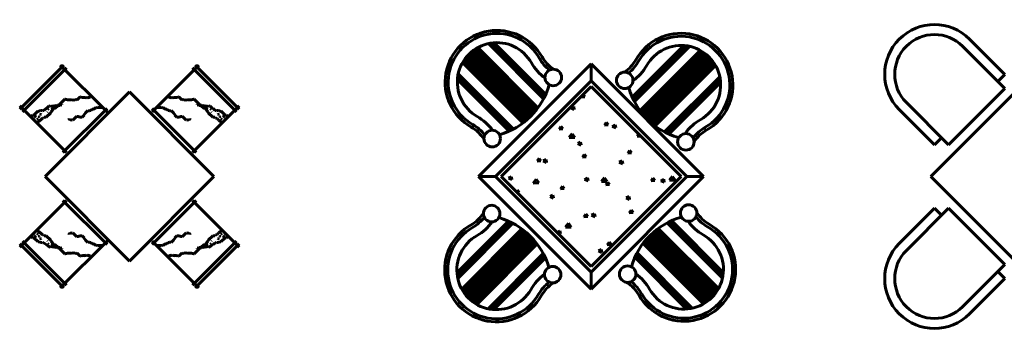
# Model space of a CAD drawing. Units: inches. Extents: x 536 to 9056, y 1197 to 10285.
# Drawn here: x 3266 to 3461, y 6469 to 6531 of the extents above; entities that cross this region are included whole.
import ezdxf

# ---------------------------------------------------------------- set-up
doc = ezdxf.new("R2010")
doc.units = ezdxf.units.IN
doc.header["$LTSCALE"] = 0.05
doc.header["$MEASUREMENT"] = 0
doc.layers.add('Object', color=7, linetype='Continuous', lineweight=60)

# ---------------------------------------------------------------- blocks, each defined once
blk = doc.blocks.new('A$C11E9064E')
at = {"ltscale": 10}
for p, q in [((298.6, 344.8), (-3.9, 647.3)), ((327, 390), (49.5, 667.5)), ((330.7, 397.1), (58.6, 669.2)), ((334.3, 404.4), (68, 670.6)), ((337.7, 411.8), (77.9, 671.6)), ((773.1, 397.5), (1032.9, 657.4)), ((776.5, 390.2), (1042.8, 656.4)), ((780.1, 382.9), (1052.2, 655)), ((783.8, 375.8), (1061.3, 653.3)), ((247.1, 288.1), (-62.7, 597.9)), ((252.8, 293.3), (-57.7, 603.8)), ((258.3, 298.6), (-52.6, 609.5)), ((263.7, 304), (-47.2, 615)), ((269.1, 309.5), (-41.7, 620.2)), ((274.3, 315.1), (-35.9, 625.3)), ((279.4, 320.8), (-29.9, 630.1)), ((284.4, 326.6), (-23.8, 634.7)), ((289.2, 332.6), (-17.4, 639.2)), ((294, 338.6), (-10.7, 643.4)), ((812.2, 330.6), (1114.7, 633.1)), ((816.8, 324.4), (1121.5, 629.1)), ((821.6, 318.4), (1128.2, 624.9)), ((826.5, 312.4), (1134.6, 620.5)), ((831.4, 306.6), (1140.8, 615.9)), ((836.5, 300.9), (1146.7, 611.1)), ((841.8, 295.2), (1152.5, 606)), ((847.1, 289.7), (1158.1, 600.7)), ((852.5, 284.4), (1163.4, 595.3)), ((223.4, 268.6), (-80.2, 572.2)), ((229.5, 273.3), (-76.2, 579)), ((235.5, 278.2), (-71.9, 585.5)), ((241.3, 283.1), (-67.4, 591.8)), ((565.7, 565.7), (0, 0)), ((1131.4, 0), (565.7, 565.7)), ((565.7, 480.8), (565.7, 565.7)), ((858, 279.1), (1168.5, 589.6)), ((863.7, 273.9), (1173.5, 583.7)), ((869.5, 268.9), (1178.2, 577.6)), ((875.4, 263.9), (1182.7, 571.3)), ((881.3, 259.1), (1187, 564.7)), ((887.5, 254.4), (1191, 558)), ((160.8, 230.5), (-105.2, 496.6)), ((168.1, 234.1), (-103.8, 506)), ((175.2, 237.8), (-102.1, 515.1)), ((935.6, 223.6), (1212.9, 500.9)), ((153.5, 227.1), (-106.1, 486.7)), ((565.7, 480.8), (84.9, 0)), ((565.7, 452.5), (113.1, 0)), ((1046.5, 0), (565.7, 480.8)), ((1018.2, 0), (565.7, 452.5)), ((942.7, 219.9), (1214.7, 491.8)), ((950, 216.3), (1216, 482.3)), ((957.4, 212.9), (1216.9, 472.4)), ((524.4, 411.3), (515.2, 398)), ((534.2, 399.5), (515.2, 397.8)), ((534.2, 399.5), (524.4, 411.1)), ((478.3, 351.7), (463.9, 344.5)), ((481.3, 336.7), (478.4, 351.7)), ((481.3, 336.7), (463.9, 344.4)), ((414.2, 251.3), (405.1, 237.9)), ((424, 239.5), (414.2, 251.1)), ((642, 271.2), (632.8, 257.9)), ((651.7, 259.4), (632.8, 257.7)), ((651.8, 259.4), (642, 271.1)), ((687.2, 258.7), (672.7, 251.5)), ((690.1, 243.7), (672.7, 251.4)), ((690.1, 243.7), (687.2, 258.7)), ((424, 239.5), (405, 237.8)), ((470.6, 214.7), (455.6, 195.7)), ((484.1, 196.3), (470.6, 214.8)), ((805.9, 212.3), (798.4, 202.8)), ((815.1, 203.1), (798.4, 202.7)), ((484.1, 196.3), (455.5, 195.7)), ((513.2, 172.1), (498.7, 164.9)), ((516.2, 157.1), (498.7, 164.9)), ((516.2, 157.2), (513.3, 172.1)), ((531.8, 111.2), (522.6, 97.8)), ((541.6, 99.4), (522.6, 97.7)), ((541.6, 99.4), (531.8, 111)), ((759.5, 131.1), (750.3, 117.8)), ((769.3, 119.3), (750.3, 117.6)), ((769.3, 119.3), (759.5, 131)), ((304.1, 91.3), (294.9, 77.9)), ((313.8, 79.4), (294.9, 77.8)), ((313.8, 79.4), (304.1, 91.1)), ((339.3, 85.6), (324.8, 78.4)), ((342.2, 70.6), (324.8, 78.4)), ((342.2, 70.6), (339.3, 85.6)), ((722.1, 79.2), (707.6, 72)), ((725, 64.2), (707.6, 71.9)), ((725, 64.2), (722.1, 79.2)), ((0, 0), (565.7, -565.7)), ((84.9, 0), (0, 0)), ((84.9, 0), (565.7, -480.8)), ((113.1, 0), (565.7, -452.5)), ((565.7, -452.5), (1018.2, 0)), ((565.7, -480.8), (1046.5, 0)), ((565.7, -565.7), (1131.4, 0)), ((975.4, 0.4), (960.3, -18.6)), ((988.9, -18), (975.4, 0.4)), ((1046.5, 0), (1131.4, 0)), ((165.4, -0.9), (150.9, -8.1)), ((168.3, -15.9), (150.9, -8.2)), ((168.3, -15.9), (165.4, -0.9)), ((289.8, -13.8), (274.7, -32.8)), ((303.2, -32.2), (274.7, -32.8)), ((303.3, -32.2), (289.8, -13.7)), ((421.6, -48.8), (412.4, -62.2)), ((431.4, -60.7), (421.6, -49)), ((548.1, -7.4), (533.6, -14.6)), ((551, -22.4), (533.6, -14.6)), ((551.1, -22.3), (548.1, -7.4)), ((632.6, -6.7), (617.5, -25.7)), ((646.1, -25.2), (617.5, -25.7)), ((646.1, -25.1), (632.6, -6.6)), ((659.1, -40.7), (640.1, -42.4)), ((649.3, -28.9), (640.2, -42.3)), ((659.1, -40.7), (649.3, -29.1)), ((877.1, -9), (867.9, -22.3)), ((886.8, -20.8), (867.9, -22.5)), ((886.9, -20.8), (877.1, -9.1)), ((930.9, -13.8), (916.4, -21)), ((933.8, -28.8), (916.4, -21.1)), ((933.8, -28.8), (930.9, -13.8)), ((988.9, -18.1), (960.3, -18.7)), ((193.9, -68.8), (189, -75.9)), ((203.7, -80.6), (193.9, -68.9)), ((203.7, -80.6), (194.5, -81.4)), ((374.2, -93.9), (359.7, -101.1)), ((377.1, -108.9), (374.2, -93.9)), ((431.4, -60.7), (412.4, -62.3)), ((377.1, -108.9), (359.7, -101.2)), ((757, -100.4), (742.5, -107.6)), ((759.9, -115.4), (742.5, -107.6)), ((759.9, -115.3), (757, -100.4)), ((539.2, -188.9), (530, -202.3)), ((549, -200.8), (539.2, -189.1)), ((583, -186.9), (568.5, -194.1)), ((585.9, -201.9), (568.5, -194.1)), ((586, -201.9), (583, -186.9)), ((766.9, -169), (757.7, -182.4)), ((776.7, -180.8), (757.7, -182.5)), ((776.7, -180.8), (766.9, -169.2)), ((151.4, -224.1), (-108.4, -484)), ((158.8, -227.6), (-107.4, -493.8)), ((166.1, -231.1), (-106.1, -503.3)), ((173.2, -234.8), (-104.3, -512.3)), ((451.7, -235.2), (436.6, -254.2)), ((465.2, -253.6), (451.7, -235.1)), ((548.9, -200.8), (530, -202.4)), ((949.2, -232.2), (1226.7, -509.7)), ((956.3, -228.5), (1228.4, -500.6)), ((963.6, -224.9), (1229.8, -491.2)), ((971, -221.5), (1230.8, -481.3)), ((218.4, -263.2), (-84.1, -565.7)), ((224.5, -267.9), (-80.2, -572.6)), ((230.6, -272.6), (-76, -579.2)), ((236.6, -277.5), (-71.6, -585.6)), ((242.4, -282.5), (-66.9, -591.8)), ((248.1, -287.6), (-62.1, -597.8)), ((253.7, -292.8), (-57, -603.5)), ((409.1, -273.4), (394.6, -280.6)), ((412, -288.4), (394.6, -280.7)), ((412, -288.4), (409.1, -273.4)), ((465.2, -253.7), (436.6, -254.2)), ((863.2, -295.5), (1174.2, -606.4)), ((868.7, -290.1), (1179.4, -600.9)), ((874.3, -284.9), (1184.5, -595.1)), ((880, -279.8), (1189.3, -589.1)), ((885.8, -274.8), (1194, -583)), ((891.8, -270), (1198.4, -576.6)), ((897.9, -265.2), (1202.6, -569.9)), ((904, -260.6), (1206.5, -563.1)), ((259.2, -298.1), (-51.8, -609.1)), ((264.6, -303.5), (-46.3, -614.4)), ((269.9, -309.1), (-40.6, -619.6)), ((275.1, -314.7), (-34.7, -624.5)), ((280.1, -320.5), (-28.6, -629.2)), ((285, -326.4), (-22.3, -633.7)), ((289.9, -332.4), (-15.8, -638)), ((294.6, -338.5), (-9, -642.1)), ((656.7, -329), (647.5, -342.4)), ((666.5, -340.8), (647.5, -342.5)), ((666.5, -340.8), (656.7, -329.2)), ((827.8, -335.8), (1131.4, -639.4)), ((832.5, -329.7), (1138.2, -635.4)), ((837.4, -323.7), (1144.7, -631.1)), ((842.3, -317.9), (1151, -626.6)), ((847.3, -312.1), (1157.1, -621.9)), ((852.5, -306.4), (1163, -616.9)), ((857.8, -300.9), (1168.7, -611.8)), ((325.4, -386.7), (48.1, -664)), ((329.1, -393.8), (57.2, -665.7)), ((617.9, -366.4), (603.4, -373.6)), ((620.8, -381.4), (603.4, -373.7)), ((620.8, -381.4), (617.9, -366.4)), ((793.3, -391.1), (1065.2, -663.1)), ((797, -384), (1074.3, -661.3)), ((332.7, -401), (66.6, -667)), ((336.1, -408.4), (76.5, -668)), ((786.3, -405.7), (1045.9, -665.3)), ((789.7, -398.4), (1055.8, -664.4)), ((565.7, -480.8), (565.7, -565.7))]:
    blk.add_line(p, q, dxfattribs=at)
for centre in [(375.7, 497.1), (735.1, 482.9), (69, 190.4), (1042.6, 173.8), (66.1, -186.1), (1056.3, -183.5), (372.8, -492.8), (749.6, -490.2)]:
    blk.add_circle(centre, 41.5, dxfattribs=at)
for centre, radius, start, end in [((92.3, 473.3), 260, 29.1881, 240.1532), ((92.3, 473.3), 244.7, 29.1881, 240.1532), ((1018.5, 459.1), 260, 299.8468, 150.8119), ((1018.5, 459.1), 244.7, 299.8468, 150.8119), ((92.3, 473.3), 198.8, 29.2752, 240.1505), ((1018.5, 459.1), 198.8, 299.8495, 150.7248), ((478, 692.4), 183.5, 210.1015, 236.9513), ((478, 692.4), 244.7, 209.8594, 234.0675), ((478, 692.4), 198.8, 210.1015, 232.6572), ((632.9, 678.1), 183.5, 303.0487, 329.8985), ((632.9, 678.1), 198.8, 307.3428, 329.8985), ((632.9, 678.1), 244.7, 305.9325, 330.1406), ((0.9, 563.6), 369.5, 286.5158, 343.8317), ((1110, 549.4), 369.5, 196.1683, 253.4842), ((-126.8, 87.6), 244.7, 36.1055, 60.6071), ((-126.8, 87.6), 183.5, 32.6748, 60.7093), ((-126.8, 87.6), 198.8, 37.2611, 60.7093), ((1237.6, 73.4), 244.7, 119.3929, 143.8945), ((1237.6, 73.4), 198.8, 119.2907, 142.7389), ((1237.6, 73.4), 183.5, 119.2907, 147.3252), ((-129.2, -83.9), 183.5, 300.1015, 326.9513), ((1251.6, -81.2), 183.5, 213.0487, 239.8985), ((89.9, -469.6), 260, 119.1881, 330.1532), ((-129.2, -83.9), 198.8, 300.1015, 322.6572), ((-129.2, -83.9), 244.7, 299.8594, 324.0675), ((-0.4, -561), 369.5, 16.5158, 73.8317), ((1122.8, -558.3), 369.5, 106.1683, 163.4842), ((1032.5, -466.9), 260, 209.8468, 60.8119), ((1251.6, -81.2), 244.7, 215.9325, 240.1406), ((1251.6, -81.2), 198.8, 217.3428, 239.8985), ((89.9, -469.6), 244.7, 119.1881, 330.1532), ((89.9, -469.6), 198.8, 119.2752, 330.1505), ((1032.5, -466.9), 244.7, 209.8468, 60.8119), ((1032.5, -466.9), 198.8, 209.8495, 60.7248), ((475.6, -688.6), 244.7, 126.1055, 150.6071), ((646.8, -686), 244.7, 29.3929, 53.8945), ((475.6, -688.6), 198.8, 127.2611, 150.7093), ((475.6, -688.6), 183.5, 122.6748, 150.7093), ((646.8, -686), 183.5, 29.2907, 57.3252), ((646.8, -686), 198.8, 29.2907, 52.7389)]:
    blk.add_arc(centre, radius, start, end, dxfattribs=at)
blk = doc.blocks.new('A$C332A54AD')
for p, q in [((-552.1, -86.8), (-330.4, 135)), ((-538.5, -100.4), (-316.8, 121.4)), ((-113.1, -100.4), (-348.5, 135)), ((113.1, -100.4), (348.5, 135)), ((538.5, -100.4), (316.8, 121.4)), ((552.1, -86.8), (330.4, 135)), ((0, 0), (-424.3, -424.3)), ((424.3, -424.3), (0, 0)), ((-324.7, -35.7), (-352.2, -63.2)), ((-322.2, -35.7), (-324.7, -35.7)), ((-319.7, -38.2), (-322.2, -35.7)), ((-317.2, -38.2), (-319.7, -38.2)), ((-314.7, -38.2), (-317.2, -38.2)), ((-313.4, -39.4), (-314.7, -38.2)), ((-310.9, -39.4), (-313.4, -39.4)), ((-308.4, -39.4), (-310.9, -39.4)), ((-305.9, -39.4), (-308.4, -39.4)), ((-303.4, -39.4), (-305.9, -39.4)), ((-300.9, -39.4), (-303.4, -39.4)), ((-298.4, -39.4), (-300.9, -39.4)), ((-295.9, -39.4), (-298.4, -39.4)), ((-293.4, -39.4), (-295.9, -39.4)), ((-292.1, -40.7), (-293.4, -39.4)), ((-288.4, -39.4), (-292.1, -40.7)), ((-287.1, -40.7), (-288.4, -39.4)), ((-283.4, -39.4), (-287.1, -40.7)), ((-282.1, -40.7), (-283.4, -39.4)), ((-278.4, -39.4), (-282.1, -40.7)), ((-277.1, -38.2), (-278.4, -39.4)), ((-273.4, -39.4), (-277.1, -38.2)), ((-272.1, -38.2), (-273.4, -39.4)), ((-268.4, -39.4), (-272.1, -38.2)), ((-264.6, -38.2), (-268.4, -39.4)), ((-263.3, -39.4), (-264.6, -38.2)), ((-248.3, -24.4), (-263.3, -39.4)), ((-245.8, -24.4), (-248.3, -24.4)), ((-244.6, -25.6), (-245.8, -24.4)), ((-243.3, -24.4), (-244.6, -25.6)), ((-240.8, -26.9), (-243.3, -24.4)), ((-237.1, -28.1), (-240.8, -26.9)), ((-235.8, -26.9), (-237.1, -28.1)), ((-232, -28.1), (-235.8, -26.9)), ((-229.5, -28.1), (-232, -28.1)), ((-227, -28.1), (-229.5, -28.1)), ((-225.8, -26.9), (-227, -28.1)), ((-222, -28.1), (-225.8, -26.9)), ((-218.3, -29.4), (-222, -28.1)), ((-215.8, -26.9), (-218.3, -29.4)), ((-213.3, -29.4), (-215.8, -26.9)), ((-209.5, -28.1), (-213.3, -29.4)), ((-208.3, -29.4), (-209.5, -28.1)), ((-198.2, -24.4), (-208.3, -29.4)), ((-197, -23.1), (-198.2, -24.4)), ((197, -23.1), (198.2, -24.4)), ((198.2, -24.4), (208.3, -29.4)), ((208.3, -29.4), (209.5, -28.1)), ((209.5, -28.1), (213.3, -29.4)), ((213.3, -29.4), (215.8, -26.9)), ((215.8, -26.9), (218.3, -29.4)), ((218.3, -29.4), (222, -28.1)), ((222, -28.1), (225.8, -26.9)), ((225.8, -26.9), (227, -28.1)), ((227, -28.1), (229.5, -28.1)), ((229.5, -28.1), (232, -28.1)), ((232, -28.1), (235.8, -26.9)), ((235.8, -26.9), (237.1, -28.1)), ((237.1, -28.1), (240.8, -26.9)), ((240.8, -26.9), (243.3, -24.4)), ((243.3, -24.4), (244.6, -25.6)), ((244.6, -25.6), (245.8, -24.4)), ((245.8, -24.4), (248.3, -24.4)), ((248.3, -24.4), (263.3, -39.4)), ((263.3, -39.4), (264.6, -38.2)), ((264.6, -38.2), (268.4, -39.4)), ((268.4, -39.4), (272.1, -38.2)), ((272.1, -38.2), (273.4, -39.4)), ((273.4, -39.4), (277.1, -38.2)), ((277.1, -38.2), (278.4, -39.4)), ((278.4, -39.4), (282.1, -40.7)), ((282.1, -40.7), (283.4, -39.4)), ((283.4, -39.4), (287.1, -40.7)), ((287.1, -40.7), (288.4, -39.4)), ((288.4, -39.4), (292.1, -40.7)), ((292.1, -40.7), (293.4, -39.4)), ((293.4, -39.4), (295.9, -39.4)), ((295.9, -39.4), (298.4, -39.4)), ((298.4, -39.4), (300.9, -39.4)), ((300.9, -39.4), (303.4, -39.4)), ((303.4, -39.4), (305.9, -39.4)), ((305.9, -39.4), (308.4, -39.4)), ((308.4, -39.4), (310.9, -39.4)), ((310.9, -39.4), (313.4, -39.4)), ((313.4, -39.4), (314.7, -38.2)), ((314.7, -38.2), (317.2, -38.2)), ((317.2, -38.2), (319.7, -38.2)), ((319.7, -38.2), (322.2, -35.7)), ((322.2, -35.7), (324.7, -35.7)), ((324.7, -35.7), (352.2, -63.2)), ((-316.8, -304), (-552.1, -68.7)), ((-461.1, -97.1), (-481.2, -117.1)), ((-459.9, -98.3), (-461.1, -97.1)), ((-456.1, -97.1), (-459.9, -98.3)), ((-451.1, -92.1), (-456.1, -97.1)), ((-448.6, -94.6), (-451.1, -92.1)), ((-446.1, -92.1), (-448.6, -94.6)), ((-444.9, -93.3), (-446.1, -92.1)), ((-442.4, -93.3), (-444.9, -93.3)), ((-441.1, -92.1), (-442.4, -93.3)), ((-438.6, -94.6), (-441.1, -92.1)), ((-436.1, -92.1), (-438.6, -94.6)), ((-431.1, -92.1), (-436.1, -92.1)), ((-419.8, -83.3), (-431.1, -92.1)), ((-417.3, -83.3), (-419.8, -83.3)), ((-406.1, -72), (-417.3, -83.3)), ((-407.3, -83.3), (-412.3, -88.3)), ((-402.3, -70.8), (-406.1, -72)), ((-401.1, -69.5), (-402.3, -70.8)), ((-399.8, -70.8), (-401.1, -69.5)), ((-397.3, -68.3), (-399.8, -70.8)), ((-394.8, -70.8), (-397.3, -68.3)), ((-392.3, -98.3), (-396.1, -102.1)), ((-393.5, -69.5), (-394.8, -70.8)), ((-391, -84.5), (-393.6, -87)), ((-393.6, -87), (-391, -84.5)), ((-391, -72), (-393.5, -69.5)), ((-379.8, -83.3), (-392.3, -95.8)), ((-392.3, -95.8), (-392.3, -98.3)), ((-389.8, -70.8), (-391, -72)), ((-388.5, -84.5), (-391, -84.5)), ((-386, -72), (-389.8, -70.8)), ((-377.3, -73.3), (-388.5, -84.5)), ((-384.8, -70.8), (-386, -72)), ((-381, -69.5), (-384.8, -70.8)), ((-379.8, -70.8), (-381, -69.5)), ((-376, -69.5), (-379.8, -70.8)), ((-377.3, -83.3), (-379.8, -83.3)), ((-376, -82), (-377.3, -83.3)), ((-373.5, -69.5), (-376, -69.5)), ((-374.8, -83.3), (-376, -82)), ((-361, -69.5), (-374.8, -83.3)), ((-371, -69.5), (-373.5, -69.5)), ((-367.3, -68.3), (-371, -69.5)), ((-366, -69.5), (-367.3, -68.3)), ((-362.2, -68.3), (-366, -69.5)), ((-359.7, -65.7), (-362.2, -68.3)), ((-358.5, -69.5), (-361, -69.5)), ((-356, -64.5), (-359.7, -65.7)), ((-357.2, -68.3), (-358.5, -69.5)), ((-356, -69.5), (-357.2, -68.3)), ((-354.7, -63.2), (-356, -64.5)), ((-353.5, -67), (-356, -69.5)), ((-352.2, -63.2), (-354.7, -63.2)), ((-352.2, -68.2), (-353.5, -67)), ((-348.5, -67), (-352.2, -68.2)), ((-346, -64.5), (-348.5, -67)), ((-343.5, -64.5), (-346, -64.5)), ((-341, -64.5), (-343.5, -64.5)), ((-339.7, -63.2), (-341, -64.5)), ((-334.9, -304), (-113.1, -82.3)), ((-209.5, -93.2), (-220.8, -104.5)), ((-208.3, -94.5), (-209.5, -93.2)), ((-205.8, -94.5), (-208.3, -94.5)), ((-203.3, -94.5), (-205.8, -94.5)), ((-199.5, -93.2), (-203.3, -94.5)), ((-194.5, -93.2), (-199.5, -93.2)), ((-188.3, -86.9), (-194.5, -93.2)), ((-185.8, -86.9), (-188.3, -86.9)), ((-182, -85.7), (-185.8, -86.9)), ((-178.2, -84.4), (-182, -85.7)), ((-174.5, -83.2), (-178.2, -84.4)), ((-169.5, -78.2), (-174.5, -83.2)), ((-168.2, -79.4), (-169.5, -78.2)), ((-165.7, -79.4), (-168.2, -79.4)), ((-163.2, -76.9), (-165.7, -79.4)), ((-159.5, -78.2), (-163.2, -76.9)), ((-157, -78.2), (-159.5, -78.2)), ((-141.9, -78.1), (-157, -78.2)), ((-136.9, -78.1), (-141.9, -78.1)), ((334.9, -304), (113.1, -82.3)), ((136.9, -78.1), (141.9, -78.1)), ((141.9, -78.1), (157, -78.2)), ((157, -78.2), (159.5, -78.2)), ((159.5, -78.2), (163.2, -76.9)), ((163.2, -76.9), (165.7, -79.4)), ((165.7, -79.4), (168.2, -79.4)), ((168.2, -79.4), (169.5, -78.2)), ((169.5, -78.2), (174.5, -83.2)), ((174.5, -83.2), (178.2, -84.4)), ((178.2, -84.4), (182, -85.7)), ((182, -85.7), (185.8, -86.9)), ((185.8, -86.9), (188.3, -86.9)), ((188.3, -86.9), (194.5, -93.2)), ((194.5, -93.2), (199.5, -93.2)), ((199.5, -93.2), (203.3, -94.5)), ((203.3, -94.5), (205.8, -94.5)), ((205.8, -94.5), (208.3, -94.5)), ((208.3, -94.5), (209.5, -93.2)), ((209.5, -93.2), (220.8, -104.5)), ((316.8, -304), (552.1, -68.7)), ((339.7, -63.2), (341, -64.5)), ((341, -64.5), (343.5, -64.5)), ((343.5, -64.5), (346, -64.5)), ((346, -64.5), (348.5, -67)), ((348.5, -67), (352.2, -68.2)), ((352.2, -63.2), (354.7, -63.2)), ((352.2, -68.2), (353.5, -67)), ((353.5, -67), (356, -69.5)), ((354.7, -63.2), (356, -64.5)), ((356, -64.5), (359.7, -65.7)), ((356, -69.5), (357.2, -68.3)), ((357.2, -68.3), (358.5, -69.5)), ((358.5, -69.5), (361, -69.5)), ((359.7, -65.7), (362.2, -68.3)), ((361, -69.5), (374.8, -83.3)), ((362.2, -68.3), (366, -69.5)), ((366, -69.5), (367.3, -68.3)), ((367.3, -68.3), (371, -69.5)), ((371, -69.5), (373.5, -69.5)), ((373.5, -69.5), (376, -69.5)), ((374.8, -83.3), (376, -82)), ((376, -69.5), (379.8, -70.8)), ((376, -82), (377.3, -83.3)), ((377.3, -73.3), (388.5, -84.5)), ((377.3, -83.3), (379.8, -83.3)), ((379.8, -70.8), (381, -69.5)), ((379.8, -83.3), (392.3, -95.8)), ((381, -69.5), (384.8, -70.8)), ((384.8, -70.8), (386, -72)), ((386, -72), (389.8, -70.8)), ((388.5, -84.5), (391, -84.5)), ((389.8, -70.8), (391, -72)), ((391, -72), (393.5, -69.5)), ((391, -84.5), (393.6, -87)), ((393.6, -87), (391, -84.5)), ((392.3, -95.8), (392.3, -98.3)), ((392.3, -98.3), (396.1, -102.1)), ((393.5, -69.5), (394.8, -70.8)), ((394.8, -70.8), (397.3, -68.3)), ((397.3, -68.3), (399.8, -70.8)), ((399.8, -70.8), (401.1, -69.5)), ((401.1, -69.5), (402.3, -70.8)), ((402.3, -70.8), (406.1, -72)), ((406.1, -72), (417.3, -83.3)), ((407.3, -83.3), (412.3, -88.3)), ((417.3, -83.3), (419.8, -83.3)), ((419.8, -83.3), (431.1, -92.1)), ((431.1, -92.1), (436.1, -92.1)), ((436.1, -92.1), (438.6, -94.6)), ((438.6, -94.6), (441.1, -92.1)), ((441.1, -92.1), (442.4, -93.3)), ((442.4, -93.3), (444.9, -93.3)), ((444.9, -93.3), (446.1, -92.1)), ((446.1, -92.1), (448.6, -94.6)), ((448.6, -94.6), (451.1, -92.1)), ((451.1, -92.1), (456.1, -97.1)), ((456.1, -97.1), (459.9, -98.3)), ((459.9, -98.3), (461.1, -97.1)), ((461.1, -97.1), (481.2, -117.1)), ((-492.5, -120.9), (-493.7, -119.6)), ((-488.7, -117.1), (-492.5, -120.9)), ((-487.4, -118.4), (-488.7, -117.1)), ((-486.2, -117.1), (-487.4, -118.4)), ((-482.4, -115.9), (-486.2, -117.1)), ((-481.2, -117.1), (-482.4, -115.9)), ((-471.2, -127.1), (-476.2, -122.1)), ((-473.7, -119.6), (-474.9, -120.9)), ((-474.9, -120.9), (-473.7, -124.6)), ((-472.4, -120.9), (-473.7, -119.6)), ((-473.7, -124.6), (-471.2, -127.1)), ((-469.9, -120.9), (-472.4, -120.9)), ((-458.7, -134.6), (-463.7, -139.7)), ((-449.9, -140.9), (-462.4, -153.4)), ((-456.2, -127.1), (-458.7, -124.6)), ((-453.7, -124.6), (-456.2, -127.1)), ((-452.4, -125.9), (-453.7, -124.6)), ((-449.9, -113.4), (-451.1, -112.1)), ((-447.4, -113.4), (-449.9, -113.4)), ((-447.4, -140.9), (-449.9, -140.9)), ((-446.1, -112.1), (-447.4, -113.4)), ((-439.9, -133.4), (-447.4, -140.9)), ((-444.9, -113.4), (-446.1, -112.1)), ((-436.1, -132.1), (-439.9, -133.4)), ((-434.9, -130.9), (-436.1, -132.1)), ((-432.4, -130.9), (-434.9, -130.9)), ((-428.6, -127.1), (-432.4, -130.9)), ((-426.1, -127.1), (-428.6, -127.1)), ((-423.6, -127.1), (-426.1, -127.1)), ((-422.4, -125.9), (-423.6, -127.1)), ((-419.9, -125.9), (-422.4, -125.9)), ((-418.6, -127.1), (-419.9, -125.9)), ((-396.1, -104.6), (-418.6, -127.1)), ((-409.8, -100.8), (-412.3, -103.3)), ((-396.1, -102.1), (-396.1, -104.6)), ((-303.5, -137.1), (-306, -139.6)), ((-301, -139.6), (-303.5, -137.1)), ((-298.4, -137.1), (-301, -139.6)), ((-295.9, -139.6), (-298.4, -137.1)), ((-292.2, -140.8), (-295.9, -139.6)), ((-290.9, -139.6), (-292.2, -140.8)), ((-287.2, -140.8), (-290.9, -139.6)), ((-285.9, -139.6), (-287.2, -140.8)), ((-284.7, -140.8), (-285.9, -139.6)), ((-267.1, -123.3), (-284.7, -140.8)), ((-265.9, -124.5), (-267.1, -123.3)), ((-264.6, -123.3), (-265.9, -124.5)), ((-262.1, -123.3), (-264.6, -123.3)), ((-259.6, -123.3), (-262.1, -123.3)), ((-257.1, -123.3), (-259.6, -123.3)), ((-255.9, -124.5), (-257.1, -123.3)), ((-253.4, -124.5), (-255.9, -124.5)), ((-250.9, -124.5), (-253.4, -124.5)), ((-249.6, -125.8), (-250.9, -124.5)), ((-244.6, -125.8), (-249.6, -125.8)), ((-239.6, -125.8), (-244.6, -125.8)), ((-238.4, -127), (-239.6, -125.8)), ((-228.3, -117), (-238.4, -127)), ((-220.8, -104.5), (-229.6, -115.7)), ((-229.6, -115.7), (-228.3, -117)), ((220.8, -104.5), (229.6, -115.7)), ((229.6, -115.7), (228.3, -117)), ((228.3, -117), (238.4, -127)), ((238.4, -127), (239.6, -125.8)), ((239.6, -125.8), (244.6, -125.8)), ((244.6, -125.8), (249.6, -125.8)), ((249.6, -125.8), (250.9, -124.5)), ((250.9, -124.5), (253.4, -124.5)), ((253.4, -124.5), (255.9, -124.5)), ((255.9, -124.5), (257.1, -123.3)), ((257.1, -123.3), (259.6, -123.3)), ((259.6, -123.3), (262.1, -123.3)), ((262.1, -123.3), (264.6, -123.3)), ((264.6, -123.3), (265.9, -124.5)), ((265.9, -124.5), (267.1, -123.3)), ((267.1, -123.3), (284.7, -140.8)), ((284.7, -140.8), (285.9, -139.6)), ((285.9, -139.6), (287.2, -140.8)), ((287.2, -140.8), (290.9, -139.6)), ((290.9, -139.6), (292.2, -140.8)), ((292.2, -140.8), (295.9, -139.6)), ((295.9, -139.6), (298.4, -137.1)), ((298.4, -137.1), (301, -139.6)), ((301, -139.6), (303.5, -137.1)), ((303.5, -137.1), (306, -139.6)), ((396.1, -102.1), (396.1, -104.6)), ((396.1, -104.6), (418.6, -127.1)), ((409.8, -100.8), (412.3, -103.3)), ((418.6, -127.1), (419.9, -125.9)), ((419.9, -125.9), (422.4, -125.9)), ((422.4, -125.9), (423.6, -127.1)), ((423.6, -127.1), (426.1, -127.1)), ((426.1, -127.1), (428.6, -127.1)), ((428.6, -127.1), (432.4, -130.9)), ((432.4, -130.9), (434.9, -130.9)), ((434.9, -130.9), (436.1, -132.1)), ((436.1, -132.1), (439.9, -133.4)), ((439.9, -133.4), (447.4, -140.9)), ((444.9, -113.4), (446.1, -112.1)), ((446.1, -112.1), (447.4, -113.4)), ((447.4, -113.4), (449.9, -113.4)), ((447.4, -140.9), (449.9, -140.9)), ((449.9, -113.4), (451.1, -112.1)), ((449.9, -140.9), (462.4, -153.4)), ((452.4, -125.9), (453.7, -124.6)), ((453.7, -124.6), (456.2, -127.1)), ((456.2, -127.1), (458.7, -124.6)), ((458.7, -134.6), (463.7, -139.7)), ((469.9, -120.9), (472.4, -120.9)), ((471.2, -127.1), (476.2, -122.1)), ((473.7, -124.6), (471.2, -127.1)), ((472.4, -120.9), (473.7, -119.6)), ((473.7, -119.6), (474.9, -120.9)), ((474.9, -120.9), (473.7, -124.6)), ((481.2, -117.1), (482.4, -115.9)), ((482.4, -115.9), (486.2, -117.1)), ((486.2, -117.1), (487.4, -118.4)), ((487.4, -118.4), (488.7, -117.1)), ((488.7, -117.1), (492.5, -120.9)), ((492.5, -120.9), (493.7, -119.6)), ((-424.3, -424.3), (0, -848.5)), ((0, -848.5), (424.3, -424.3)), ((-316.8, -544.5), (-552.1, -779.8)), ((-334.9, -544.5), (-113.1, -766.3)), ((334.9, -544.5), (113.1, -766.3)), ((316.8, -544.5), (552.1, -779.8)), ((-492.5, -727.6), (-493.7, -728.9)), ((-488.7, -731.4), (-492.5, -727.6)), ((-487.4, -730.1), (-488.7, -731.4)), ((-486.2, -731.4), (-487.4, -730.1)), ((-482.4, -732.6), (-486.2, -731.4)), ((-481.2, -731.4), (-482.4, -732.6)), ((-461.1, -751.4), (-481.2, -731.4)), ((-471.2, -721.4), (-476.2, -726.4)), ((-474.9, -727.6), (-473.7, -723.9)), ((-473.7, -728.9), (-474.9, -727.6)), ((-473.7, -723.9), (-471.2, -721.4)), ((-472.4, -727.6), (-473.7, -728.9)), ((-469.9, -727.6), (-472.4, -727.6)), ((-458.7, -713.9), (-463.7, -708.9)), ((-449.9, -707.6), (-462.4, -695.1)), ((-456.2, -721.4), (-458.7, -723.9)), ((-453.7, -723.9), (-456.2, -721.4)), ((-452.4, -722.6), (-453.7, -723.9)), ((-449.9, -735.2), (-451.1, -736.4)), ((-447.4, -707.6), (-449.9, -707.6)), ((-447.4, -735.2), (-449.9, -735.2)), ((-439.9, -715.1), (-447.4, -707.6)), ((-446.1, -736.4), (-447.4, -735.2)), ((-444.9, -735.2), (-446.1, -736.4)), ((-436.1, -716.4), (-439.9, -715.1)), ((-434.9, -717.6), (-436.1, -716.4)), ((-432.4, -717.6), (-434.9, -717.6)), ((-428.6, -721.4), (-432.4, -717.6)), ((-426.1, -721.4), (-428.6, -721.4)), ((-423.6, -721.4), (-426.1, -721.4)), ((-422.4, -722.7), (-423.6, -721.4)), ((-419.9, -722.7), (-422.4, -722.7)), ((-418.6, -721.4), (-419.9, -722.7)), ((-396.1, -744), (-418.6, -721.4)), ((-303.5, -711.5), (-306, -709)), ((-301, -709), (-303.5, -711.5)), ((-298.4, -711.5), (-301, -709)), ((-295.9, -709), (-298.4, -711.5)), ((-292.2, -707.7), (-295.9, -709)), ((-290.9, -709), (-292.2, -707.7)), ((-287.2, -707.7), (-290.9, -709)), ((-285.9, -709), (-287.2, -707.7)), ((-284.7, -707.7), (-285.9, -709)), ((-267.1, -725.2), (-284.7, -707.7)), ((-265.9, -724), (-267.1, -725.2)), ((-264.6, -725.3), (-265.9, -724)), ((-262.1, -725.3), (-264.6, -725.3)), ((-259.6, -725.3), (-262.1, -725.3)), ((-257.1, -725.3), (-259.6, -725.3)), ((-255.9, -724), (-257.1, -725.3)), ((-253.4, -724), (-255.9, -724)), ((-250.9, -724), (-253.4, -724)), ((-249.6, -722.8), (-250.9, -724)), ((-244.6, -722.8), (-249.6, -722.8)), ((-239.6, -722.8), (-244.6, -722.8)), ((-238.4, -721.5), (-239.6, -722.8)), ((-228.3, -731.5), (-238.4, -721.5)), ((-229.6, -732.8), (-228.3, -731.5)), ((-220.8, -744.1), (-229.6, -732.8)), ((220.8, -744.1), (229.6, -732.8)), ((228.3, -731.5), (238.4, -721.5)), ((229.6, -732.8), (228.3, -731.5)), ((238.4, -721.5), (239.6, -722.8)), ((239.6, -722.8), (244.6, -722.8)), ((244.6, -722.8), (249.6, -722.8)), ((249.6, -722.8), (250.9, -724)), ((250.9, -724), (253.4, -724)), ((253.4, -724), (255.9, -724)), ((255.9, -724), (257.1, -725.3)), ((257.1, -725.3), (259.6, -725.3)), ((259.6, -725.3), (262.1, -725.3)), ((262.1, -725.3), (264.6, -725.3)), ((264.6, -725.3), (265.9, -724)), ((265.9, -724), (267.1, -725.2)), ((267.1, -725.2), (284.7, -707.7)), ((284.7, -707.7), (285.9, -709)), ((285.9, -709), (287.2, -707.7)), ((287.2, -707.7), (290.9, -709)), ((290.9, -709), (292.2, -707.7)), ((292.2, -707.7), (295.9, -709)), ((295.9, -709), (298.4, -711.5)), ((298.4, -711.5), (301, -709)), ((301, -709), (303.5, -711.5)), ((303.5, -711.5), (306, -709)), ((396.1, -744), (418.6, -721.4)), ((418.6, -721.4), (419.9, -722.7)), ((419.9, -722.7), (422.4, -722.7)), ((422.4, -722.7), (423.6, -721.4)), ((423.6, -721.4), (426.1, -721.4)), ((426.1, -721.4), (428.6, -721.4)), ((428.6, -721.4), (432.4, -717.6)), ((432.4, -717.6), (434.9, -717.6)), ((434.9, -717.6), (436.1, -716.4)), ((436.1, -716.4), (439.9, -715.1)), ((439.9, -715.1), (447.4, -707.6)), ((444.9, -735.2), (446.1, -736.4)), ((446.1, -736.4), (447.4, -735.2)), ((447.4, -707.6), (449.9, -707.6)), ((447.4, -735.2), (449.9, -735.2)), ((449.9, -707.6), (462.4, -695.1)), ((449.9, -735.2), (451.1, -736.4)), ((452.4, -722.6), (453.7, -723.9)), ((453.7, -723.9), (456.2, -721.4)), ((456.2, -721.4), (458.7, -723.9)), ((458.7, -713.9), (463.7, -708.9)), ((461.1, -751.4), (481.2, -731.4)), ((469.9, -727.6), (472.4, -727.6)), ((473.7, -723.9), (471.2, -721.4)), ((471.2, -721.4), (476.2, -726.4)), ((472.4, -727.6), (473.7, -728.9)), ((474.9, -727.6), (473.7, -723.9)), ((473.7, -728.9), (474.9, -727.6)), ((481.2, -731.4), (482.4, -732.6)), ((482.4, -732.6), (486.2, -731.4)), ((486.2, -731.4), (487.4, -730.1)), ((487.4, -730.1), (488.7, -731.4)), ((488.7, -731.4), (492.5, -727.6)), ((492.5, -727.6), (493.7, -728.9)), ((-552.1, -761.7), (-330.4, -983.5)), ((-538.5, -748.2), (-316.8, -969.9)), ((-459.9, -750.2), (-461.1, -751.4)), ((-456.1, -751.4), (-459.9, -750.2)), ((-451.1, -756.4), (-456.1, -751.4)), ((-448.6, -753.9), (-451.1, -756.4)), ((-446.1, -756.4), (-448.6, -753.9)), ((-444.9, -755.2), (-446.1, -756.4)), ((-442.4, -755.2), (-444.9, -755.2)), ((-441.1, -756.4), (-442.4, -755.2)), ((-438.6, -753.9), (-441.1, -756.4)), ((-436.1, -756.5), (-438.6, -753.9)), ((-431.1, -756.5), (-436.1, -756.5)), ((-419.8, -765.2), (-431.1, -756.5)), ((-417.3, -765.2), (-419.8, -765.2)), ((-406.1, -776.5), (-417.3, -765.2)), ((-409.8, -747.7), (-412.3, -745.2)), ((-407.3, -765.2), (-412.3, -760.2)), ((-402.3, -777.7), (-406.1, -776.5)), ((-401.1, -779), (-402.3, -777.7)), ((-399.8, -777.8), (-401.1, -779)), ((-397.3, -780.3), (-399.8, -777.8)), ((-394.8, -777.8), (-397.3, -780.3)), ((-396.1, -746.5), (-396.1, -744)), ((-392.3, -750.2), (-396.1, -746.5)), ((-393.5, -779), (-394.8, -777.8)), ((-391, -764), (-393.6, -761.5)), ((-393.6, -761.5), (-391, -764)), ((-391, -776.5), (-393.5, -779)), ((-392.3, -752.7), (-392.3, -750.2)), ((-379.8, -765.2), (-392.3, -752.7)), ((-388.5, -764), (-391, -764)), ((-389.8, -777.8), (-391, -776.5)), ((-386, -776.5), (-389.8, -777.8)), ((-377.3, -775.3), (-388.5, -764)), ((-384.8, -777.8), (-386, -776.5)), ((-381, -779), (-384.8, -777.8)), ((-379.8, -777.8), (-381, -779)), ((-377.3, -765.2), (-379.8, -765.2)), ((-376, -779), (-379.8, -777.8)), ((-376, -766.5), (-377.3, -765.2)), ((-374.8, -765.2), (-376, -766.5)), ((-373.5, -779), (-376, -779)), ((-361, -779), (-374.8, -765.2)), ((-371, -779), (-373.5, -779)), ((-367.3, -780.3), (-371, -779)), ((-366, -779), (-367.3, -780.3)), ((-362.2, -780.3), (-366, -779)), ((-359.7, -782.8), (-362.2, -780.3)), ((-358.5, -779), (-361, -779)), ((-356, -784), (-359.7, -782.8)), ((-357.2, -780.3), (-358.5, -779)), ((-356, -779), (-357.2, -780.3)), ((-353.5, -781.5), (-356, -779)), ((-354.7, -785.3), (-356, -784)), ((-352.2, -785.3), (-354.7, -785.3)), ((-352.2, -780.3), (-353.5, -781.5)), ((-348.5, -781.5), (-352.2, -780.3)), ((-324.7, -812.8), (-352.2, -785.3)), ((-113.1, -748.2), (-348.5, -983.5)), ((-346, -784), (-348.5, -781.5)), ((-343.5, -784), (-346, -784)), ((-341, -784), (-343.5, -784)), ((-339.7, -785.3), (-341, -784)), ((-209.5, -755.3), (-220.8, -744.1)), ((-208.3, -754.1), (-209.5, -755.3)), ((-205.8, -754.1), (-208.3, -754.1)), ((-203.3, -754.1), (-205.8, -754.1)), ((-199.5, -755.3), (-203.3, -754.1)), ((-194.5, -755.3), (-199.5, -755.3)), ((-188.3, -761.6), (-194.5, -755.3)), ((-185.8, -761.6), (-188.3, -761.6)), ((-182, -762.8), (-185.8, -761.6)), ((-178.2, -764.1), (-182, -762.8)), ((-174.5, -765.4), (-178.2, -764.1)), ((-169.5, -770.4), (-174.5, -765.4)), ((-168.2, -769.1), (-169.5, -770.4)), ((-165.7, -769.1), (-168.2, -769.1)), ((-163.2, -771.6), (-165.7, -769.1)), ((-159.5, -770.4), (-163.2, -771.6)), ((-157, -770.4), (-159.5, -770.4)), ((-141.9, -770.4), (-157, -770.4)), ((-136.9, -770.4), (-141.9, -770.4)), ((113.1, -748.2), (348.5, -983.5)), ((136.9, -770.4), (141.9, -770.4)), ((141.9, -770.4), (157, -770.4)), ((157, -770.4), (159.5, -770.4)), ((159.5, -770.4), (163.2, -771.6)), ((163.2, -771.6), (165.7, -769.1)), ((165.7, -769.1), (168.2, -769.1)), ((168.2, -769.1), (169.5, -770.4)), ((169.5, -770.4), (174.5, -765.4)), ((174.5, -765.4), (178.2, -764.1)), ((178.2, -764.1), (182, -762.8)), ((182, -762.8), (185.8, -761.6)), ((185.8, -761.6), (188.3, -761.6)), ((188.3, -761.6), (194.5, -755.3)), ((194.5, -755.3), (199.5, -755.3)), ((199.5, -755.3), (203.3, -754.1)), ((203.3, -754.1), (205.8, -754.1)), ((205.8, -754.1), (208.3, -754.1)), ((208.3, -754.1), (209.5, -755.3)), ((209.5, -755.3), (220.8, -744.1)), ((538.5, -748.2), (316.8, -969.9)), ((324.7, -812.8), (352.2, -785.3)), ((552.1, -761.7), (330.4, -983.5)), ((339.7, -785.3), (341, -784)), ((341, -784), (343.5, -784)), ((343.5, -784), (346, -784)), ((346, -784), (348.5, -781.5)), ((348.5, -781.5), (352.2, -780.3)), ((352.2, -780.3), (353.5, -781.5)), ((352.2, -785.3), (354.7, -785.3)), ((353.5, -781.5), (356, -779)), ((354.7, -785.3), (356, -784)), ((356, -779), (357.2, -780.3)), ((356, -784), (359.7, -782.8)), ((357.2, -780.3), (358.5, -779)), ((358.5, -779), (361, -779)), ((359.7, -782.8), (362.2, -780.3)), ((361, -779), (374.8, -765.2)), ((362.2, -780.3), (366, -779)), ((366, -779), (367.3, -780.3)), ((367.3, -780.3), (371, -779)), ((371, -779), (373.5, -779)), ((373.5, -779), (376, -779)), ((374.8, -765.2), (376, -766.5)), ((376, -766.5), (377.3, -765.2)), ((376, -779), (379.8, -777.8)), ((377.3, -775.3), (388.5, -764)), ((377.3, -765.2), (379.8, -765.2)), ((379.8, -765.2), (392.3, -752.7)), ((379.8, -777.8), (381, -779)), ((381, -779), (384.8, -777.8)), ((384.8, -777.8), (386, -776.5)), ((386, -776.5), (389.8, -777.8)), ((388.5, -764), (391, -764)), ((389.8, -777.8), (391, -776.5)), ((391, -764), (393.6, -761.5)), ((393.6, -761.5), (391, -764)), ((391, -776.5), (393.5, -779)), ((392.3, -750.2), (396.1, -746.5)), ((392.3, -752.7), (392.3, -750.2)), ((393.5, -779), (394.8, -777.8)), ((394.8, -777.8), (397.3, -780.3)), ((396.1, -746.5), (396.1, -744)), ((397.3, -780.3), (399.8, -777.8)), ((399.8, -777.8), (401.1, -779)), ((401.1, -779), (402.3, -777.7)), ((402.3, -777.7), (406.1, -776.5)), ((406.1, -776.5), (417.3, -765.2)), ((407.3, -765.2), (412.3, -760.2)), ((409.8, -747.7), (412.3, -745.2)), ((417.3, -765.2), (419.8, -765.2)), ((419.8, -765.2), (431.1, -756.5)), ((431.1, -756.5), (436.1, -756.5)), ((436.1, -756.5), (438.6, -753.9)), ((438.6, -753.9), (441.1, -756.4)), ((441.1, -756.4), (442.4, -755.2)), ((442.4, -755.2), (444.9, -755.2)), ((444.9, -755.2), (446.1, -756.4)), ((446.1, -756.4), (448.6, -753.9)), ((448.6, -753.9), (451.1, -756.4)), ((451.1, -756.4), (456.1, -751.4)), ((456.1, -751.4), (459.9, -750.2)), ((459.9, -750.2), (461.1, -751.4)), ((-322.2, -812.8), (-324.7, -812.8)), ((-319.7, -810.3), (-322.2, -812.8)), ((-317.2, -810.3), (-319.7, -810.3)), ((-314.7, -810.3), (-317.2, -810.3)), ((-313.4, -809.1), (-314.7, -810.3)), ((-310.9, -809.1), (-313.4, -809.1)), ((-308.4, -809.1), (-310.9, -809.1)), ((-305.9, -809.1), (-308.4, -809.1)), ((-303.4, -809.1), (-305.9, -809.1)), ((-300.9, -809.1), (-303.4, -809.1)), ((-298.4, -809.1), (-300.9, -809.1)), ((-295.9, -809.1), (-298.4, -809.1)), ((-293.4, -809.1), (-295.9, -809.1)), ((-292.1, -807.9), (-293.4, -809.1)), ((-288.4, -809.1), (-292.1, -807.9)), ((-287.1, -807.9), (-288.4, -809.1)), ((-283.4, -809.1), (-287.1, -807.9)), ((-282.1, -807.9), (-283.4, -809.1)), ((-278.4, -809.1), (-282.1, -807.9)), ((-277.1, -810.4), (-278.4, -809.1)), ((-273.4, -809.1), (-277.1, -810.4)), ((-272.1, -810.4), (-273.4, -809.1)), ((-268.4, -809.1), (-272.1, -810.4)), ((-264.6, -810.4), (-268.4, -809.1)), ((-263.3, -809.1), (-264.6, -810.4)), ((-248.3, -824.1), (-263.3, -809.1)), ((-245.8, -824.1), (-248.3, -824.1)), ((-244.6, -822.9), (-245.8, -824.1)), ((-243.3, -824.1), (-244.6, -822.9)), ((-240.8, -821.6), (-243.3, -824.1)), ((-237.1, -820.4), (-240.8, -821.6)), ((-235.8, -821.7), (-237.1, -820.4)), ((-232, -820.4), (-235.8, -821.7)), ((-229.5, -820.4), (-232, -820.4)), ((-227, -820.4), (-229.5, -820.4)), ((-225.8, -821.7), (-227, -820.4)), ((-222, -820.4), (-225.8, -821.7)), ((-218.3, -819.2), (-222, -820.4)), ((-215.8, -821.7), (-218.3, -819.2)), ((-213.3, -819.2), (-215.8, -821.7)), ((-209.5, -820.4), (-213.3, -819.2)), ((-208.3, -819.2), (-209.5, -820.4)), ((-198.2, -824.2), (-208.3, -819.2)), ((-197, -825.4), (-198.2, -824.2)), ((197, -825.4), (198.2, -824.2)), ((198.2, -824.2), (208.3, -819.2)), ((208.3, -819.2), (209.5, -820.4)), ((209.5, -820.4), (213.3, -819.2)), ((213.3, -819.2), (215.8, -821.7)), ((215.8, -821.7), (218.3, -819.2)), ((218.3, -819.2), (222, -820.4)), ((222, -820.4), (225.8, -821.7)), ((225.8, -821.7), (227, -820.4)), ((227, -820.4), (229.5, -820.4)), ((229.5, -820.4), (232, -820.4)), ((232, -820.4), (235.8, -821.7)), ((235.8, -821.7), (237.1, -820.4)), ((237.1, -820.4), (240.8, -821.6)), ((240.8, -821.6), (243.3, -824.1)), ((243.3, -824.1), (244.6, -822.9)), ((244.6, -822.9), (245.8, -824.1)), ((245.8, -824.1), (248.3, -824.1)), ((248.3, -824.1), (263.3, -809.1)), ((263.3, -809.1), (264.6, -810.4)), ((264.6, -810.4), (268.4, -809.1)), ((268.4, -809.1), (272.1, -810.4)), ((272.1, -810.4), (273.4, -809.1)), ((273.4, -809.1), (277.1, -810.4)), ((277.1, -810.4), (278.4, -809.1)), ((278.4, -809.1), (282.1, -807.9)), ((282.1, -807.9), (283.4, -809.1)), ((283.4, -809.1), (287.1, -807.9)), ((287.1, -807.9), (288.4, -809.1)), ((288.4, -809.1), (292.1, -807.9)), ((292.1, -807.9), (293.4, -809.1)), ((293.4, -809.1), (295.9, -809.1)), ((295.9, -809.1), (298.4, -809.1)), ((298.4, -809.1), (300.9, -809.1)), ((300.9, -809.1), (303.4, -809.1)), ((303.4, -809.1), (305.9, -809.1)), ((305.9, -809.1), (308.4, -809.1)), ((308.4, -809.1), (310.9, -809.1)), ((310.9, -809.1), (313.4, -809.1)), ((313.4, -809.1), (314.7, -810.3)), ((314.7, -810.3), (317.2, -810.3)), ((317.2, -810.3), (319.7, -810.3)), ((319.7, -810.3), (322.2, -812.8)), ((322.2, -812.8), (324.7, -812.8))]:
    blk.add_line(p, q)
blk = doc.blocks.new('A$C30527B70')
for p, q in [((0.6036, 1.2753), (0.4268, 1.4521)), ((1.0985, 1.4521), (0.9218, 1.2753)), ((0.6036, 1.2046), (0.3914, 1.4167)), ((1.1339, 1.4167), (0.9218, 1.2046)), ((0.7627, 1.293), (0.2323, 0.7627)), ((1.293, 0.7627), (0.7627, 1.293)), ((0.6036, 1.2753), (0.5682, 1.2399)), ((0.9571, 1.2399), (0.9218, 1.2753)), ((0.6036, 1.2046), (0.3207, 0.9218)), ((1.2046, 0.9218), (0.9218, 1.2046)), ((0.0732, 1.0985), (0.25, 0.9218)), ((0.1086, 1.1339), (0.3207, 0.9218)), ((1.2046, 0.9218), (1.4167, 1.1339)), ((1.2753, 0.9218), (1.4521, 1.0985)), ((0.2854, 0.9571), (0.25, 0.9218)), ((1.2753, 0.9218), (1.2399, 0.9571)), ((0.2323, 0.7627), (0.7627, 0.2323)), ((0.7627, 0.2323), (1.293, 0.7627)), ((0.25, 0.6036), (0.0732, 0.4268)), ((0.3207, 0.6036), (0.1086, 0.3914)), ((0.25, 0.6036), (0.2854, 0.5682)), ((0.3207, 0.6036), (0.6036, 0.3207)), ((0.9218, 0.3207), (1.2046, 0.6036)), ((1.4167, 0.3914), (1.2046, 0.6036)), ((1.2399, 0.5682), (1.2753, 0.6036)), ((1.4521, 0.4268), (1.2753, 0.6036)), ((0.3914, 0.1086), (0.6036, 0.3207)), ((0.9218, 0.3207), (1.1339, 0.1086)), ((0.4268, 0.0732), (0.6036, 0.25)), ((0.5682, 0.2854), (0.6036, 0.25)), ((0.9218, 0.25), (0.9571, 0.2854)), ((0.9218, 0.25), (1.0985, 0.0732))]:
    blk.add_line(p, q)
for centre, radius, start, end in [((0.25, 1.2753), 0.25, 45, 225), ((1.2753, 1.2753), 0.25, 315, 135), ((0.25, 1.2753), 0.2, 45, 225), ((1.2753, 1.2753), 0.2, 315, 135), ((0.25, 0.25), 0.25, 135, 315), ((1.2753, 0.25), 0.25, 225, 45), ((0.25, 0.25), 0.2, 135, 315), ((1.2753, 0.25), 0.2, 225, 45)]:
    blk.add_arc(centre, radius, start, end)

msp = doc.modelspace()

# ---------------------------------------------------------------- block references
at = {"layer": 'Object'}
for name, p, xscale, yscale, zscale in [('A$C11E9064E', (3357.007, 6499.579), 0.0393701, 0.0393701, 0.0393701), ('A$C30527B70', (3437.416, 6469.553), 39.3701, 39.3701, 39.3701), ('A$C332A54AD', (3287.924, 6516.282), 0.0393701, 0.0393701, 0.0393701)]:
    msp.add_blockref(name, p, dxfattribs=dict(at, xscale=xscale, yscale=yscale, zscale=zscale))

doc.saveas('drawing.dxf')
